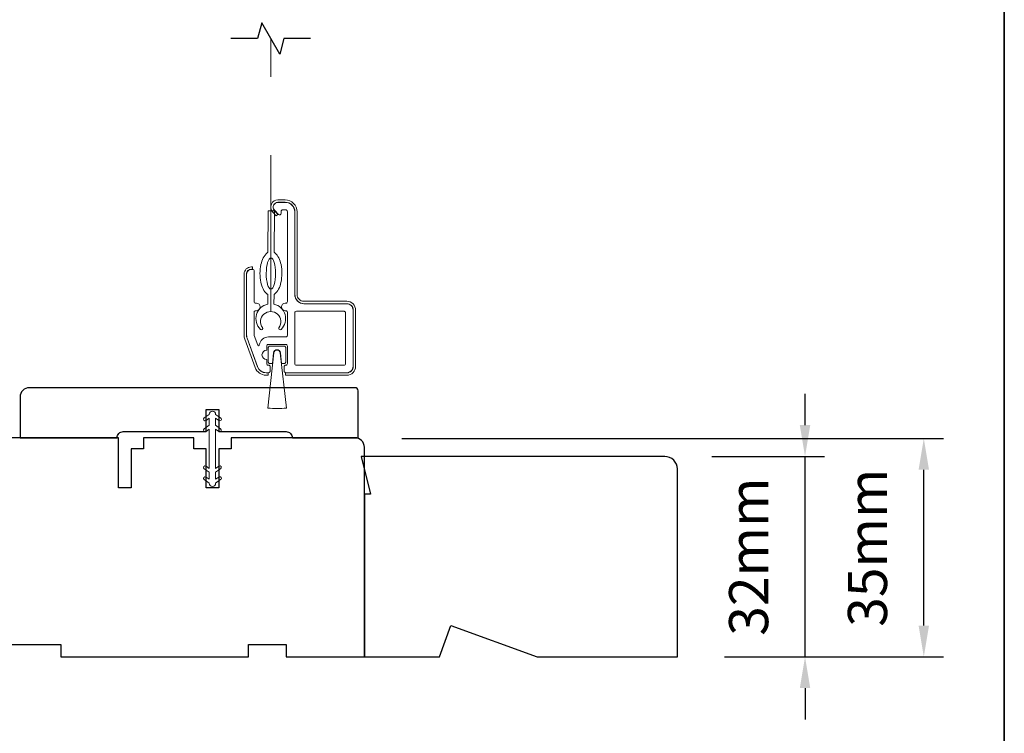
# Model space of a CAD drawing. Extents: x 5788 to 8781, y 4675 to 6794.
# Drawn here: x 6297 to 6454, y 5867 to 5981 of the extents above; entities that cross this region are included whole.
import ezdxf

# ---------------------------------------------------------------- set-up
doc = ezdxf.new("R2010")
doc.units = 0
doc.header["$LTSCALE"] = 200
doc.header["$MEASUREMENT"] = 0
doc.header["$PDMODE"] = 3
doc.header["$PDSIZE"] = 25
doc.linetypes.add('HIDDEN2', pattern=[0.1875, 0.125, -0.0625])
doc.layers.get('DEFPOINTS').update_dxf_attribs({"color": 2, "linetype": 'CONTINUOUS'})
for name, color, linetype, lineweight in [('6', 6, 'CONTINUOUS', 5), ('8', 7, 'CONTINUOUS', 35), ('Aluminum', 132, 'CONTINUOUS', 15), ('Dimensions', 2, 'CONTINUOUS', 25), ('Nylon Clip', 6, 'CONTINUOUS', 15), ('Retractable Screen Hardware', 200, 'CONTINUOUS', 15), ('Screen', 40, 'HIDDEN2', 9), ('Veneer', 7, 'CONTINUOUS', 5), ('Weather-Strip', 6, 'CONTINUOUS', 9), ('Wood', 7, 'CONTINUOUS', 25)]:
    doc.layers.add(name, color=color, linetype=linetype, lineweight=lineweight)
doc.layers.add('7', color=7, linetype='CONTINUOUS')
doc.styles.add('style1', font='arial.ttf')
doc.dimstyles.new('LWFRAC$0', dxfattribs={"dimscale": 20, "dimtxt": 2.5, "dimasz": 2, "dimexe": 1.25, "dimexo": 3, "dimgap": 2, "dimtad": 1, "dimtoh": 1, "dimdec": 4, "dimlfac": 0.03937, "dimzin": 4, "dimdsep": 46, "dimlunit": 5, "dimtxsty": 'style1', "dimcen": 0, "dimadec": 0, "dimazin": 0, "dimtfac": 1, "dimtdec": 4, "dimtix": 1, "dimtmove": 0, "dimatfit": 3, "dimfxl": 0, "dimfrac": 2, "dimtzin": 0, "dimarcsym": 0})

# ---------------------------------------------------------------- blocks, each defined once
blk = doc.blocks.new('*D100')
at = {"layer": 'DEFPOINTS', "color": 0}
for p in [(6350.24, 5914.32), (6441.1, 5914.32), (6401.74, 5879.45)]:
    blk.add_point(p, dxfattribs=at)
at = {"layer": 'Dimensions', "color": 0, "lineweight": -2}
for p, q in [((6357.74, 5914.32), (6444.22, 5914.32)), ((6441.1, 5884.45), (6441.1, 5909.32)), ((6409.24, 5879.45), (6444.22, 5879.45))]:
    blk.add_line(p, q, dxfattribs=at)
at = {"layer": 'Dimensions', "color": 0}
for points in [[(6440.27, 5909.32), (6441.93, 5909.32), (6441.1, 5914.32)], [(6440.27, 5884.45), (6441.93, 5884.45), (6441.1, 5879.45)]]:
    blk.add_solid(points, dxfattribs=at)
at = {"layer": 'Dimensions', "color": 0, "insert": (6432.91, 5896.88), "char_height": 6.25, "attachment_point": 5, "rotation": 90, "style": 'style1'}
blk.add_mtext('35mm', dxfattribs=at)
blk = doc.blocks.new('*D119')
at = {"layer": 'DEFPOINTS', "color": 0}
for p in [(6399.74, 5911.45), (6422.13, 5911.45), (6401.74, 5879.45)]:
    blk.add_point(p, dxfattribs=at)
at = {"layer": 'Dimensions', "color": 0, "lineweight": -2}
for p, q in [((6422.13, 5916.45), (6422.13, 5921.45)), ((6407.24, 5911.45), (6425.25, 5911.45)), ((6422.13, 5879.45), (6422.13, 5911.45)), ((6409.24, 5879.45), (6425.25, 5879.45)), ((6422.13, 5874.45), (6422.13, 5869.45))]:
    blk.add_line(p, q, dxfattribs=at)
at = {"layer": 'Dimensions', "color": 0}
for points in [[(6421.29, 5916.45), (6422.96, 5916.45), (6422.13, 5911.45)], [(6421.29, 5874.45), (6422.96, 5874.45), (6422.13, 5879.45)]]:
    blk.add_solid(points, dxfattribs=at)
at = {"layer": 'Dimensions', "color": 0, "insert": (6413.93, 5895.45), "char_height": 6.25, "attachment_point": 5, "rotation": 90, "style": 'style1'}
blk.add_mtext('32mm', dxfattribs=at)

msp = doc.modelspace()

# ---------------------------------------------------------------- linework, layer by layer
at = {"layer": '6'}
msp.add_ellipse((6336.82, 5940.68), major_axis=(-0.01, -2.5), ratio=0.3, dxfattribs=at)
at = {"layer": '7'}
msp.add_lwpolyline([(6343.14, 5978.2), (6338.9, 5978.2), (6338.23, 5975.7), (6335.34, 5980.7), (6334.67, 5978.2), (6330.44, 5978.2)], dxfattribs=at)
at = {"layer": '8', "linetype": 'Continuous'}
msp.add_lwpolyline([(5788.22, 6194.44), (6453.96, 6194.44), (6453.96, 5760.52), (5788.22, 5760.52)], close=True, dxfattribs=at)
at = {"layer": 'Aluminum'}
for points in [[(6348.94, 5924.83, 0.414214), (6349.94, 5925.83), (6349.94, 5934.83, 0.414214), (6348.94, 5935.83), (6342.14, 5935.83, -0.414214), (6340.64, 5937.33), (6340.64, 5950.53, 0.414214), (6339.14, 5952.03), (6337.94, 5952.03, 0.655962), (6337.39, 5950.77), (6338.01, 5950.11, 0.680535), (6338.44, 5950.28), (6338.44, 5950.58, -0.414214), (6338.69, 5950.83), (6339.19, 5950.83, -0.414214), (6339.44, 5950.58), (6339.44, 5936.18, -0.414214), (6339.19, 5935.93), (6339.09, 5935.93, 1), (6339.09, 5934.73), (6339.19, 5934.73, -0.414214), (6339.44, 5934.48), (6339.44, 5930.78, -0.414214), (6339.19, 5930.53), (6336.44, 5930.53, 0.37079), (6334.96, 5929.26, -0.855922), (6334.71, 5929.21), (6334.15, 5930.75, -0.087489), (6334.14, 5930.83), (6334.14, 5934.48, -0.414214), (6334.39, 5934.73), (6334.49, 5934.73, 1), (6334.49, 5935.93), (6334.39, 5935.93, -0.414214), (6334.14, 5936.18), (6334.14, 5941.08, 0.414214), (6333.89, 5941.33), (6333.69, 5941.33, 0.414214), (6332.94, 5940.58), (6332.94, 5930.84, 0.087489), (6333.03, 5930.33), (6334.67, 5925.82, 0.315299), (6336.08, 5924.83), (6336.44, 5924.83, 0.414214), (6336.69, 5925.08), (6336.69, 5925.78, 0.414214), (6336.44, 5926.03), (6336.39, 5926.03, -0.414214), (6336.14, 5926.28), (6336.14, 5926.93, -1), (6336.14, 5928.43), (6336.14, 5929.08, -0.414214), (6336.39, 5929.33), (6339.19, 5929.33, -0.414214), (6339.44, 5929.08), (6339.44, 5926.28, -0.414214), (6339.19, 5926.03, 0.414214), (6338.94, 5925.78), (6338.94, 5925.08, 0.414214), (6339.19, 5924.83)], [(6340.64, 5934.38, -0.414214), (6340.89, 5934.63), (6348.49, 5934.63, -0.414214), (6348.74, 5934.38), (6348.74, 5926.28, -0.414214), (6348.49, 5926.03), (6340.89, 5926.03, -0.414214), (6340.64, 5926.28)]]:
    msp.add_lwpolyline(points, format="xyb", close=True, dxfattribs=at)
at = {"layer": 'Nylon Clip'}
msp.add_lwpolyline([(6326.98, 5917.55), (6326.98, 5916.43), (6326.17, 5915.87, 0.999996), (6326.46, 5915.45), (6326.98, 5915.81), (6326.98, 5909.55), (6326.46, 5909.91, 0.999996), (6326.17, 5909.49), (6326.98, 5908.92), (6326.98, 5907.81), (6326.46, 5908.17, 0.999996), (6326.17, 5907.75), (6326.98, 5907.18), (6326.98, 5907.18, 1), (6327.98, 5907.18), (6327.98, 5907.18), (6328.79, 5907.75, 1), (6328.5, 5908.17), (6327.98, 5907.81), (6327.98, 5908.92), (6328.79, 5909.49, 0.999996), (6328.5, 5909.91), (6327.98, 5909.55), (6327.98, 5915.81), (6328.5, 5915.45, 0.999996), (6328.79, 5915.87), (6327.98, 5916.43), (6327.98, 5917.55), (6328.5, 5917.19, 1), (6328.79, 5917.61), (6327.98, 5918.17), (6327.98, 5918.18, 1), (6326.98, 5918.18), (6326.98, 5918.17), (6326.17, 5917.61, 0.999996), (6326.46, 5917.19)], format="xyb", close=True, dxfattribs=at)
at = {"layer": 'Retractable Screen Hardware'}
for points in [[(6336.31, 5937.32), (6336.3, 5935.78, 0.601023), (6335.14, 5931.75, 0.944459), (6335.46, 5932.02, -1.952372), (6338.1, 5932.01, 0.944459), (6338.43, 5931.74, 0.601023), (6337.3, 5935.78), (6337.31, 5937.31, 0.03091), (6337.4, 5937.38, 0.104123), (6338.05, 5938.19, 0.064775), (6338.42, 5939.25, 0.050929), (6338.57, 5940.67, 0.050929), (6338.43, 5942.1, 0.064775), (6338.07, 5943.16, 0.104123), (6337.43, 5943.98, 0.03091), (6337.34, 5944.05), (6337.37, 5950.69), (6336.37, 5950.69), (6336.34, 5944.05, 0.03091), (6336.24, 5943.98, 0.104123), (6335.6, 5943.17, 0.064775), (6335.22, 5942.11, 0.050929), (6335.07, 5940.69, 0.050929), (6335.21, 5939.27, 0.064775), (6335.57, 5938.2, 0.104123), (6336.21, 5937.39, 0.03091)], [(6337.25, 5928.01, -0.893978), (6338.33, 5928.01), (6338.52, 5926.28), (6338.94, 5926.28, 0.414214), (6339.19, 5926.53), (6339.19, 5928.83, 0.414214), (6338.94, 5929.08), (6336.64, 5929.08, 0.414214), (6336.39, 5928.83), (6336.39, 5926.53, 0.414214), (6336.64, 5926.28), (6337.06, 5926.28)]]:
    msp.add_lwpolyline(points, format="xyb", close=True, dxfattribs=at)
at = {"layer": 'Screen'}
msp.add_line((6336.79, 5934.59), (6336.79, 5978.2), dxfattribs=at)
at = {"layer": 'Veneer'}
for points in [[(6337.94, 5952.05), (6339.09, 5952.05, -0.414214), (6340.61, 5950.53), (6340.61, 5937.33, 0.414214), (6342.09, 5935.85), (6348.94, 5935.85, -0.414214), (6349.96, 5934.83), (6349.96, 5925.83, -0.414214), (6348.94, 5924.81), (6339.12, 5924.81), (6339.12, 5924.43), (6348.94, 5924.43, 0.414214), (6350.34, 5925.83), (6350.34, 5934.83, 0.414214), (6348.94, 5936.23), (6342.09, 5936.23, -0.414214), (6340.99, 5937.33), (6340.99, 5950.53, 0.414214), (6339.09, 5952.43), (6337.94, 5952.43, 0.642683), (6337.07, 5950.53), (6337.65, 5949.86), (6337.94, 5950.11), (6337.36, 5950.78, -0.642683)], [(6336.37, 5924.81), (6336.05, 5924.81, -0.315299), (6334.66, 5925.78), (6333.01, 5930.33, -0.087489), (6332.92, 5930.83), (6332.92, 5940.58, -0.414214), (6333.69, 5941.35), (6333.89, 5941.35), (6333.89, 5941.73), (6333.69, 5941.73, 0.414214), (6332.54, 5940.58), (6332.54, 5930.83, 0.087489), (6332.65, 5930.2), (6334.31, 5925.65, 0.315299), (6336.05, 5924.43), (6336.37, 5924.43)]]:
    msp.add_lwpolyline(points, format="xyb", close=True, dxfattribs=at)
at = {"layer": 'Weather-Strip'}
msp.add_lwpolyline([(6337.29, 5928), (6336.3, 5919.18, 0.062249), (6339.28, 5919.18), (6338.29, 5928, 0.893978)], format="xyb", close=True, dxfattribs=at)
at = {"layer": 'Wood'}
for points in [[(6326.49, 5915.43), (6326.49, 5918.93), (6328.49, 5918.93), (6328.49, 5915.43), (6339.24, 5915.43, -0.414214), (6340.24, 5914.43), (6350.74, 5914.43), (6350.74, 5921.93, 0.414214), (6350.24, 5922.43), (6298.24, 5922.43, 0.414214), (6296.74, 5920.93), (6296.74, 5914.43), (6312.24, 5914.43, -0.414214), (6313.24, 5915.43)], [(6351.24, 5911.45), (6352.74, 5905.45), (6351.74, 5905.45), (6351.74, 5879.45), (6363.76, 5879.45), (6365.58, 5884.45), (6379.32, 5879.45), (6401.74, 5879.45), (6401.74, 5909.45, 0.414214), (6399.74, 5911.45)]]:
    msp.add_lwpolyline(points, format="xyb", close=True, dxfattribs=at)
msp.add_lwpolyline([(6287.24, 5881.43), (6303.24, 5881.43), (6303.24, 5879.43), (6333.24, 5879.43), (6333.24, 5881.43), (6339.24, 5881.43), (6339.24, 5879.43), (6351.74, 5879.43), (6351.74, 5912.93, 0.414214), (6350.24, 5914.43), (6330.49, 5914.43), (6330.49, 5912.68), (6328.49, 5912.68), (6328.49, 5906.43), (6326.49, 5906.43), (6326.49, 5912.68), (6324.49, 5912.68), (6324.49, 5914.43), (6316.49, 5914.43), (6316.49, 5912.68), (6314.49, 5912.68), (6314.49, 5906.43), (6312.49, 5906.43), (6312.49, 5914.43), (6284.24, 5914.43, 0.414214)], format="xyb", dxfattribs=at)

# ---------------------------------------------------------------- dimensions: what is measured, and where the dimension line sits
at = {"layer": 'Dimensions'}
dim = msp.add_linear_dim(base=(6422.13, 5911.45), p1=(6401.74, 5879.45), p2=(6399.74, 5911.45), angle=90, dimstyle='LWFRAC$0', override={"dimscale": 2.5, "dimdec": 0, "dimlfac": 1, "dimlunit": 2, "dimpost": 'mm', "dimtdec": 0}, dxfattribs=at)
dim.commit()
dim.dimension.update_dxf_attribs({"geometry": '*D119', "text_midpoint": (6413.93, 5895.45)})
dim = msp.add_linear_dim(base=(6441.1, 5914.32), p1=(6401.74, 5879.45), p2=(6350.24, 5914.32), angle=90, dimstyle='LWFRAC$0', override={"dimscale": 2.5, "dimdec": 0, "dimlfac": 1, "dimlunit": 2, "dimpost": 'mm', "dimtdec": 0}, dxfattribs=at)
dim.commit()
dim.dimension.update_dxf_attribs({"geometry": '*D100', "text_midpoint": (6441.1, 5896.88), "dimtype": 160})

doc.saveas('drawing.dxf')
